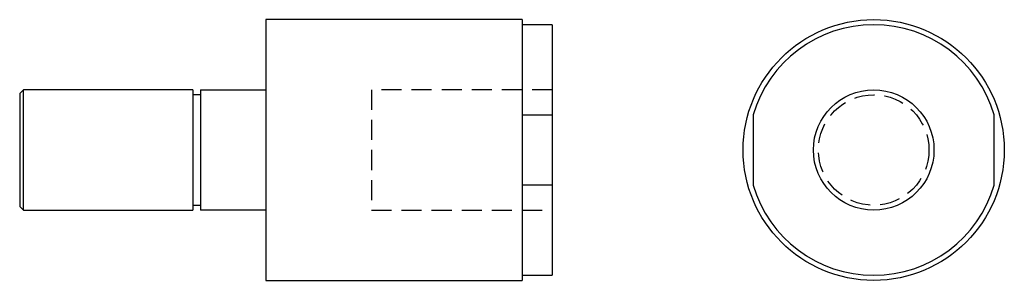
# Model space of a CAD drawing. Extents: x -6.6 to 5.6, y -1.6 to 1.6.
import ezdxf

# ---------------------------------------------------------------- set-up
doc = ezdxf.new("R2010")
doc.units = 0
doc.header["$MEASUREMENT"] = 0
doc.linetypes.add('HIDDEN', pattern=[0.375, 0.25, -0.125])
doc.layers.get('0').update_dxf_attribs({"linetype": 'CONTINUOUS'})

# ---------------------------------------------------------------- blocks, each defined once
blk = doc.blocks.new('AC1500FV')
for p, q in [((-0.375, 1.625), (-3.562, 1.625)), ((-3.562, 1.625), (-3.562, -1.625)), ((-0.375, 1.625), (-0.375, -1.625)), ((0, 1.562), (-0.375, 1.562)), ((0, 1.562), (0, 0.437)), ((0, 1.562), (0, 1.562)), ((0, 1.562), (0, 1.562)), ((0, 1.562), (0, 1.562)), ((0, 1.562), (0, 1.562)), ((0, 1.562), (0, 1.562)), ((0, 1.562), (0, 1.562)), ((0, 1.562), (0, 1.562)), ((0, 1.562), (0, 1.562)), ((0, 1.562), (0, 1.562)), ((0, 1.562), (0, 1.562)), ((0, 1.562), (0, 1.562)), ((0, 1.562), (0, 1.562)), ((0, 1.562), (0, 1.562)), ((0, 1.562), (0, 1.562)), ((0, 1.562), (0, 1.562)), ((-6.578, 0.75), (-6.625, 0.703)), ((-4.469, 0.75), (-6.578, 0.75)), ((-6.578, 0), (-6.578, 0.75)), ((-4.469, 0.75), (-4.469, 0)), ((-4.375, 0.75), (-4.375, -0.75)), ((-4.375, 0.75), (-3.562, 0.75)), ((-6.625, 0.703), (-6.625, 0)), ((-4.375, 0.687), (-4.469, 0.687)), ((-0.375, 0.437), (0, 0.437)), ((0, 0.437), (0, -0.438)), ((-6.625, 0), (-6.625, -0.703)), ((-6.578, -0.75), (-6.578, 0)), ((-4.469, 0), (-4.469, -0.75)), ((0, -0.438), (-0.375, -0.438)), ((0, -0.438), (0, -1.562)), ((-6.625, -0.703), (-6.578, -0.75)), ((-4.469, -0.688), (-4.375, -0.688)), ((-6.578, -0.75), (-4.469, -0.75)), ((-3.562, -0.75), (-4.375, -0.75)), ((-0.375, -1.562), (0, -1.562)), ((-3.562, -1.625), (-0.375, -1.625))]:
    blk.add_line(p, q)
at = {"linetype": 'HIDDEN'}
for p, q in [((0, 0.75), (-2.25, 0.75)), ((-2.25, 0.75), (-2.25, -0.75)), ((-2.25, -0.75), (0, -0.75))]:
    blk.add_line(p, q, dxfattribs=at)
blk = doc.blocks.new('AC1500SV')
blk.add_line((4, 1.625), (4, 1.625))
blk.add_line((4, 1.625), (4, 1.625))
blk.add_line((4, 1.625), (4, 1.625))
blk.add_line((4, 1.625), (4, 1.625))
blk.add_line((4, 1.625), (4, 1.625))
blk.add_line((4, 1.625), (4, 1.625))
blk.add_line((4, 1.625), (4, 1.625))
blk.add_line((4, 1.625), (4, 1.625))
blk.add_line((4, 1.625), (4, 1.625))
blk.add_line((4, 1.625), (4, 1.625))
blk.add_line((4, 1.625), (4, 1.625))
blk.add_line((4, 1.625), (4, 1.625))
blk.add_line((4, 1.625), (4, 1.625))
blk.add_line((4, 1.625), (4, 1.625))
blk.add_line((4, 1.625), (4, 1.625))
at = {"extrusion": (-1, 1.83691e-16, 6.12303e-17)}
for p, q in [((2.5, 0.438), (2.5, -0.437)), ((5.5, -0.437), (5.5, 0.438))]:
    blk.add_line(p, q, dxfattribs=at)
for radius in [1.625, 0.75]:
    blk.add_circle((4, 0), radius)
at = {"linetype": 'HIDDEN'}
blk.add_circle((4, 0), 0.688, dxfattribs=at)
for start, end in [(16.2602, 163.7398), (196.2602, 343.7398)]:
    blk.add_arc((4, 0), 1.562, start, end)

msp = doc.modelspace()

# ---------------------------------------------------------------- block references
for name in ['AC1500FV', 'AC1500SV']:
    msp.add_blockref(name, (0, 0))

doc.saveas('drawing.dxf')
